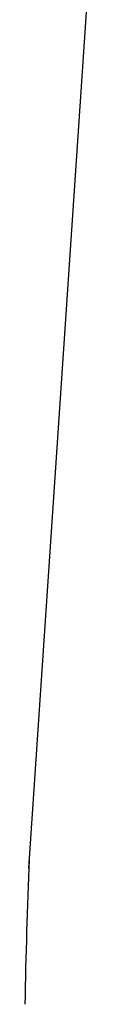
# Model space of a CAD drawing. Units: millimetres. Extents: x 0 to 59400, y 0 to 21000.
# Drawn here: x 14485 to 14508, y 3692 to 3984 of the extents above; entities that cross this region are included whole.
import ezdxf

# ---------------------------------------------------------------- set-up
doc = ezdxf.new("R2010")
doc.units = ezdxf.units.MM
doc.header["$LTSCALE"] = 15
doc.layers.add('P001', color=131, linetype='Continuous')

msp = doc.modelspace()

# ---------------------------------------------------------------- linework, layer by layer
at = {"layer": 'P001'}
for p, q in [((14486.07, 3732.14), (14508.09, 4058.86)), ((14486.19, 3734.82), (14486.07, 3732.14)), ((14486.07, 3732.14), (14485.96, 3729.45)), ((14485.96, 3729.45), (14485.85, 3726.76)), ((14485.85, 3726.76), (14485.75, 3724.07)), ((14485.65, 3721.38), (14485.56, 3718.69)), ((14485.75, 3724.07), (14485.65, 3721.38)), ((14485.56, 3718.69), (14485.47, 3716)), ((14485.47, 3716), (14485.39, 3713.3)), ((14485.39, 3713.3), (14485.31, 3710.61)), ((14485.31, 3710.61), (14485.23, 3707.91)), ((14485.23, 3707.91), (14485.16, 3705.22)), ((14485.16, 3705.22), (14485.09, 3702.52)), ((14485.09, 3702.52), (14485.03, 3699.83)), ((14485.03, 3699.83), (14484.97, 3697.13)), ((14484.97, 3697.13), (14484.92, 3694.43)), ((14484.92, 3694.43), (14484.87, 3691.73))]:
    msp.add_line(p, q, dxfattribs=at)

doc.saveas('drawing.dxf')
